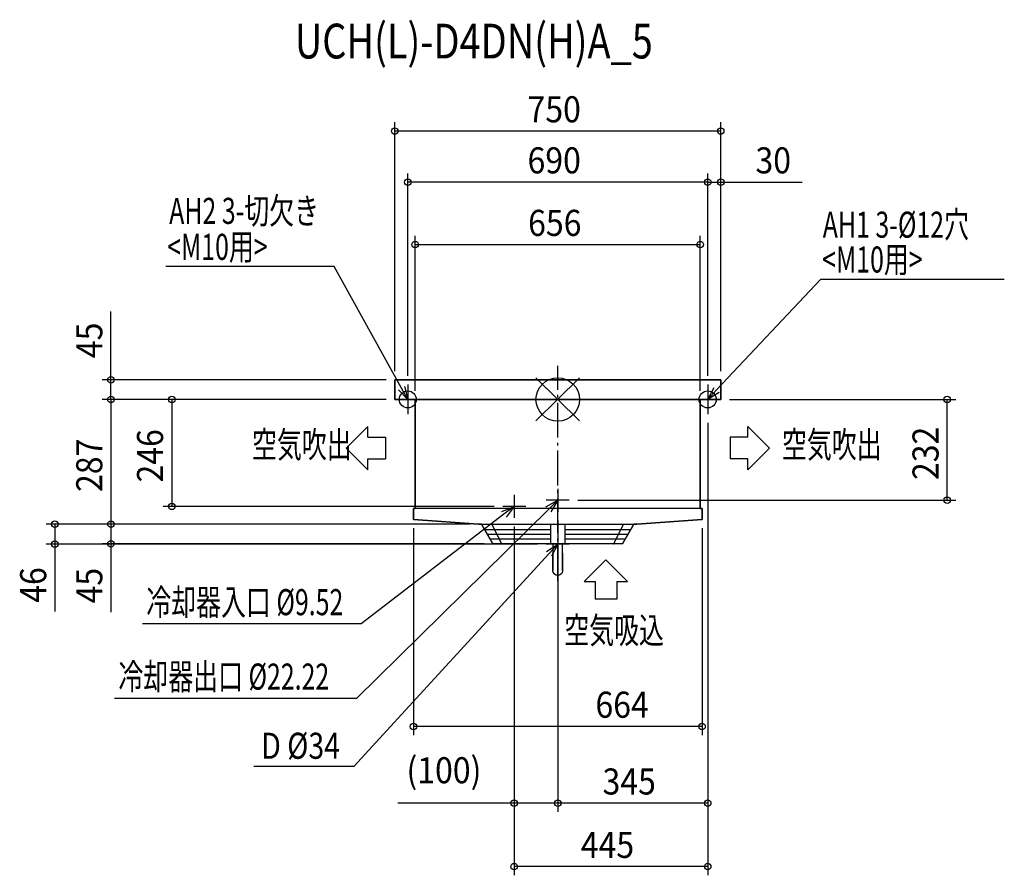
# Model space of a CAD drawing. Extents: x -1238 to 1027, y -1095 to 874.
import ezdxf

# ---------------------------------------------------------------- set-up
doc = ezdxf.new("R2010")
doc.units = 0
doc.header["$LTSCALE"] = 20
doc.header["$MEASUREMENT"] = 0
doc.linetypes.add('DASHDOT', pattern=[5.5, 4, -0.6, 0.3, -0.6])
for name, color, linetype in [('ARRANGE', 1, 'CONTINUOUS'), ('BASIS', 6, 'DASHDOT'), ('DETAIL', 5, 'CONTINUOUS'), ('ETC', 61, 'CONTINUOUS'), ('FIX', 11, 'CONTINUOUS'), ('NOTE', 4, 'CONTINUOUS'), ('OUTLINE', 3, 'CONTINUOUS'), ('SIZE', 30, 'CONTINUOUS')]:
    doc.layers.add(name, color=color, linetype=linetype)
doc.styles.get("Standard").update_dxf_attribs({"font": 'SIMPLEX', "width": 0.9, "bigfont": 'BIGFONT'})
doc.styles.add('STANDARD1', font='MONOTXT.shx', dxfattribs={"width": 0.7, "height": 60, "bigfont": 'BIGFONT.shx'})
doc.styles.add('STANDARD_MODELNAME', font='MONOTXT.shx', dxfattribs={"width": 0.8, "height": 80, "bigfont": 'BIGFONT.shx'})

msp = doc.modelspace()

# ---------------------------------------------------------------- linework, layer by layer
at = {"layer": 'ARRANGE'}
for p, q in [((50, 49.6), (-50, -49.6)), ((50, -49.5), (-50, 49.5))]:
    msp.add_line(p, q, dxfattribs=at)
msp.add_circle((0, 0), 50, dxfattribs=at)
at = {"layer": 'BASIS'}
msp.add_line((0, -417.8), (0, 77.3), dxfattribs=at)
at = {"layer": 'DETAIL'}
for p, q in [((-375, 45), (-375, 0)), ((375, 45), (-375, 45)), ((375, 0), (375, 45)), ((-375, 0), (375, 0)), ((328, 0), (-328, 0)), ((328, -251), (328, 0)), ((-328, 0), (-328, -251)), ((332, -251), (-332, -251)), ((-332, -251), (-332, -276)), ((332, -276), (332, -251)), ((-332, -276), (-182, -287)), ((-182, -287), (182, -287)), ((-175, -287), (-149, -332)), ((-151.6, -287), (-129.1, -332)), ((-17, -287), (-17, -333)), ((17, -333), (17, -287)), ((129.1, -332), (151.6, -287)), ((149, -332), (175, -287)), ((182, -287), (332, -276)), ((-168.1, -299), (-17, -299)), ((-161.7, -310), (-17, -310)), ((17, -299), (168.1, -299)), ((17, -310), (161.7, -310)), ((-155.4, -321), (-17, -321)), ((-155.3, -321), (-155.2, -321)), ((-17, -332), (-149, -332)), ((17, -333), (-17, -333)), ((-11.1, -333), (-11.1, -353.6)), ((-11.1, -333), (-11.1, -353.6)), ((11.1, -353.6), (11.1, -333)), ((11.1, -353.6), (11.1, -333)), ((17, -321), (155.4, -321)), ((38.6, -332), (17, -332)), ((149, -332), (38.6, -332)), ((128.7, -332), (129.1, -332)), ((-11.1, -353.6), (-11.1, -355.2)), ((-11.1, -354), (-11.1, -353.6)), ((-11.1, -355.6), (-11.1, -354)), ((-11.1, -355.2), (-11.1, -356.8)), ((-11.1, -357.2), (-11.1, -355.6)), ((-11.1, -356.8), (-11.1, -358.4)), ((-11.1, -358.8), (-11.1, -357.2)), ((-11.1, -358.4), (-11.1, -360)), ((-11.1, -360.4), (-11.1, -358.8)), ((-11.1, -360), (-11.1, -361.5)), ((-11.1, -362), (-11.1, -360.4)), ((-11.1, -361.5), (-11.1, -363.1)), ((-11.1, -363.5), (-11.1, -362)), ((11.1, -353.6), (11.1, -355.2)), ((11.1, -354), (11.1, -353.6)), ((11.1, -355.6), (11.1, -354)), ((11.1, -355.2), (11.1, -356.8)), ((11.1, -357.2), (11.1, -355.6)), ((11.1, -356.8), (11.1, -358.4)), ((11.1, -358.8), (11.1, -357.2)), ((11.1, -358.4), (11.1, -360)), ((11.1, -360.4), (11.1, -358.8)), ((11.1, -360), (11.1, -361.5)), ((11.1, -362), (11.1, -360.4)), ((11.1, -361.5), (11.1, -363.1)), ((11.1, -363.5), (11.1, -362)), ((-11.1, -363.1), (-11.1, -364.7)), ((-11.1, -365.1), (-11.1, -363.5)), ((-11.1, -364.7), (-11.1, -366.2)), ((-11.1, -366.6), (-11.1, -365.1)), ((-11.1, -366.2), (-11.1, -367.7)), ((-11.1, -368.1), (-11.1, -366.6)), ((-11.1, -367.7), (-11.1, -369.2)), ((-11.1, -369.6), (-11.1, -368.1)), ((-11.1, -369.2), (-11.1, -370.6)), ((-11.1, -371), (-11.1, -369.6)), ((-11.1, -370.6), (-11.1, -372.1)), ((-11.1, -372.4), (-11.1, -371)), ((-11.1, -372.1), (-11.1, -373.5)), ((-11.1, -373.8), (-11.1, -372.4)), ((-11.1, -373.5), (-11.1, -374.8)), ((-11.1, -375.2), (-11.1, -373.8)), ((-11.1, -374.8), (-11.1, -376.2)), ((-11.1, -376.5), (-11.1, -375.2)), ((-11.1, -376.2), (-11.1, -377.5)), ((-11.1, -377.8), (-11.1, -376.5)), ((-11.1, -377.5), (-11.1, -378.7)), ((-11.1, -379.1), (-11.1, -377.8)), ((-11.1, -378.7), (-11.1, -380)), ((-11.1, -380.3), (-11.1, -379.1)), ((-11.1, -380), (-11.1, -381.2)), ((-11.1, -381.5), (-11.1, -380.3)), ((-11.1, -381.2), (-11.1, -382.3)), ((-11.1, -382.6), (-11.1, -381.5)), ((-11.1, -382.3), (-11.1, -383.4)), ((-11.1, -383.7), (-11.1, -382.6)), ((-11.1, -383.4), (-11.1, -384.4)), ((-11.1, -384.7), (-11.1, -383.7)), ((-11.1, -384.4), (-11.1, -385.4)), ((-11.1, -385.7), (-11.1, -384.7)), ((11.1, -363.1), (11.1, -364.7)), ((11.1, -365.1), (11.1, -363.5)), ((11.1, -364.7), (11.1, -366.2)), ((11.1, -366.6), (11.1, -365.1)), ((11.1, -366.2), (11.1, -367.7)), ((11.1, -368.1), (11.1, -366.6)), ((11.1, -367.7), (11.1, -369.2)), ((11.1, -369.6), (11.1, -368.1)), ((11.1, -369.2), (11.1, -370.6)), ((11.1, -371), (11.1, -369.6)), ((11.1, -370.6), (11.1, -372.1)), ((11.1, -372.4), (11.1, -371)), ((11.1, -372.1), (11.1, -373.5)), ((11.1, -373.8), (11.1, -372.4)), ((11.1, -373.5), (11.1, -374.8)), ((11.1, -375.2), (11.1, -373.8)), ((11.1, -374.8), (11.1, -376.2)), ((11.1, -376.5), (11.1, -375.2)), ((11.1, -376.2), (11.1, -377.5)), ((11.1, -377.8), (11.1, -376.5)), ((11.1, -377.5), (11.1, -378.7)), ((11.1, -379.1), (11.1, -377.8)), ((11.1, -378.7), (11.1, -380)), ((11.1, -380.3), (11.1, -379.1)), ((11.1, -380), (11.1, -381.2)), ((11.1, -381.5), (11.1, -380.3)), ((11.1, -381.2), (11.1, -382.3)), ((11.1, -382.6), (11.1, -381.5)), ((11.1, -382.3), (11.1, -383.4)), ((11.1, -383.7), (11.1, -382.6)), ((11.1, -383.4), (11.1, -384.4)), ((11.1, -384.7), (11.1, -383.7)), ((11.1, -384.4), (11.1, -385.4)), ((11.1, -385.7), (11.1, -384.7)), ((-11.1, -385.4), (-11.1, -386.4)), ((-11.1, -386.6), (-11.1, -385.7)), ((-11.1, -386.4), (-11.1, -387.3)), ((-11.1, -387.5), (-11.1, -386.6)), ((-11.1, -387.3), (-11.1, -388.1)), ((-11.1, -388.3), (-11.1, -387.5)), ((-11.1, -388.1), (-11.1, -388.9)), ((-11.1, -389.1), (-11.1, -388.3)), ((-11.1, -388.9), (-11.1, -389.6)), ((-11.1, -389.8), (-11.1, -389.1)), ((-11.1, -389.6), (-11.1, -390.3)), ((-11.1, -390.4), (-11.1, -389.8)), ((-11.1, -390.3), (-11.1, -390.9)), ((-11.1, -391), (-11.1, -390.4)), ((-11.1, -390.9), (-11.1, -391.4)), ((-11.1, -391.6), (-11.1, -391)), ((-11.1, -391.4), (-11.1, -391.9)), ((-11.1, -392), (-11.1, -391.6)), ((-11.1, -391.9), (-11.1, -392.3)), ((-11.1, -392.4), (-11.1, -392)), ((-11.1, -392.3), (-11.1, -392.7)), ((-11.1, -392.8), (-11.1, -392.4)), ((-11.1, -392.7), (-11.1, -393)), ((-11.1, -393.1), (-11.1, -392.8)), ((-11.1, -393), (-11.1, -393.3)), ((-11.1, -393.3), (-11.1, -393.1)), ((-11.1, -393.3), (-11.1, -393.4)), ((-11.1, -393.5), (-11.1, -393.3)), ((-11.1, -393.4), (-11.1, -393.5)), ((-11.1, -393.5), (-11.1, -393.6)), ((-11.1, -393.6), (-11.1, -393.5)), ((-11.1, -393.7), (-11.1, -393.6)), ((-11.1, -393.6), (-11.1, -393.6)), ((-11.1, -393.6), (-11.1, -393.6)), ((-11.1, -394.2), (-11.1, -393.7)), ((-11.1, -394.6), (-11.1, -394.2)), ((-11, -395), (-11.1, -394.6)), ((-10.9, -395.5), (-11, -395)), ((-10.9, -395.9), (-10.9, -395.5)), ((-10.8, -396.4), (-10.9, -395.9)), ((-10.6, -396.8), (-10.8, -396.4)), ((-10.5, -397.2), (-10.6, -396.8)), ((-10.4, -397.6), (-10.5, -397.2)), ((-10.2, -398), (-10.4, -397.6)), ((-10, -398.4), (-10.2, -398)), ((-9.8, -398.8), (-10, -398.4)), ((-9.6, -399.2), (-9.8, -398.8)), ((-9.3, -399.6), (-9.6, -399.2)), ((-9.1, -400), (-9.3, -399.6)), ((-8.8, -400.3), (-9.1, -400)), ((-8.6, -400.7), (-8.8, -400.3)), ((-8.3, -401), (-8.6, -400.7)), ((-8, -401.3), (-8.3, -401)), ((-7.7, -401.6), (-8, -401.3)), ((-7.3, -401.9), (-7.7, -401.6)), ((-7, -402.2), (-7.3, -401.9)), ((-6.6, -402.5), (-7, -402.2)), ((-6.3, -402.8), (-6.6, -402.5)), ((-5.9, -403), (-6.3, -402.8)), ((-5.5, -403.2), (-5.9, -403)), ((-5.1, -403.5), (-5.5, -403.2)), ((-4.7, -403.6), (-5.1, -403.5)), ((-4.3, -403.8), (-4.7, -403.6)), ((-3.9, -404), (-4.3, -403.8)), ((-3.5, -404.1), (-3.9, -404)), ((-3.1, -404.3), (-3.5, -404.1)), ((-2.6, -404.4), (-3.1, -404.3)), ((-2.2, -404.5), (-2.6, -404.4)), ((-1.8, -404.6), (-2.2, -404.5)), ((-1.3, -404.6), (-1.8, -404.6)), ((-0.9, -404.7), (-1.3, -404.6)), ((-0.4, -404.7), (-0.9, -404.7)), ((0, -404.7), (-0.4, -404.7)), ((0.1, -404.7), (0, -404.7)), ((0.6, -404.7), (0.1, -404.7)), ((1, -404.7), (0.6, -404.7)), ((1.4, -404.6), (1, -404.7)), ((1.9, -404.5), (1.4, -404.6)), ((2.3, -404.5), (1.9, -404.5)), ((2.8, -404.4), (2.3, -404.5)), ((3.2, -404.2), (2.8, -404.4)), ((3.6, -404.1), (3.2, -404.2)), ((4, -404), (3.6, -404.1)), ((4.4, -403.8), (4, -404)), ((4.8, -403.6), (4.4, -403.8)), ((5.2, -403.4), (4.8, -403.6)), ((5.6, -403.2), (5.2, -403.4)), ((6, -402.9), (5.6, -403.2)), ((6.4, -402.7), (6, -402.9)), ((6.7, -402.4), (6.4, -402.7)), ((7.1, -402.2), (6.7, -402.4)), ((7.4, -401.9), (7.1, -402.2)), ((7.7, -401.6), (7.4, -401.9)), ((8.1, -401.2), (7.7, -401.6)), ((8.4, -400.9), (8.1, -401.2)), ((8.6, -400.6), (8.4, -400.9)), ((8.9, -400.2), (8.6, -400.6)), ((9.2, -399.9), (8.9, -400.2)), ((9.4, -399.5), (9.2, -399.9)), ((9.6, -399.1), (9.4, -399.5)), ((9.9, -398.7), (9.6, -399.1)), ((10.1, -398.3), (9.9, -398.7)), ((10.2, -397.9), (10.1, -398.3)), ((10.4, -397.5), (10.2, -397.9)), ((10.5, -397.1), (10.4, -397.5)), ((10.7, -396.7), (10.5, -397.1)), ((10.8, -396.2), (10.7, -396.7)), ((10.9, -395.8), (10.8, -396.2)), ((11, -395.4), (10.9, -395.8)), ((11.1, -394.5), (11, -394.9)), ((11, -394.9), (11, -395.4)), ((11.1, -385.4), (11.1, -386.4)), ((11.1, -386.6), (11.1, -385.7)), ((11.1, -386.4), (11.1, -387.3)), ((11.1, -387.5), (11.1, -386.6)), ((11.1, -387.3), (11.1, -388.1)), ((11.1, -388.3), (11.1, -387.5)), ((11.1, -388.1), (11.1, -388.9)), ((11.1, -389.1), (11.1, -388.3)), ((11.1, -388.9), (11.1, -389.6)), ((11.1, -389.8), (11.1, -389.1)), ((11.1, -389.6), (11.1, -390.3)), ((11.1, -390.4), (11.1, -389.8)), ((11.1, -390.3), (11.1, -390.9)), ((11.1, -391), (11.1, -390.4)), ((11.1, -390.9), (11.1, -391.4)), ((11.1, -391.6), (11.1, -391)), ((11.1, -391.4), (11.1, -391.9)), ((11.1, -392), (11.1, -391.6)), ((11.1, -391.9), (11.1, -392.3)), ((11.1, -392.4), (11.1, -392)), ((11.1, -392.3), (11.1, -392.7)), ((11.1, -392.8), (11.1, -392.4)), ((11.1, -392.7), (11.1, -393)), ((11.1, -393.1), (11.1, -392.8)), ((11.1, -393), (11.1, -393.3)), ((11.1, -393.3), (11.1, -393.1)), ((11.1, -393.3), (11.1, -393.4)), ((11.1, -393.5), (11.1, -393.3)), ((11.1, -393.4), (11.1, -393.5)), ((11.1, -393.5), (11.1, -393.6)), ((11.1, -393.6), (11.1, -393.5)), ((11.1, -393.6), (11.1, -394)), ((11.1, -393.6), (11.1, -393.6)), ((11.1, -393.6), (11.1, -393.6)), ((11.1, -394), (11.1, -394.5))]:
    msp.add_line(p, q, dxfattribs=at)
at = {"layer": 'FIX'}
for centre in [(-345, 0), (345, 0)]:
    msp.add_circle(centre, 19.6, dxfattribs=at)
at = {"layer": 'NOTE'}
for p, q in [((-514.4, 305.9), (-901.5, 305.9)), ((-359.5, 26.2), (-514.4, 305.9)), ((365.6, 21.8), (605.4, 276.7)), ((605.4, 276.7), (1027.5, 276.7)), ((-345, 0), (-359.5, 26.2)), ((-352.5, 30.1), (-345, 0)), ((-345, 34), (-345, -34)), ((345, 34), (345, -34)), ((345, 0), (359.7, 27.4)), ((-345, 0), (-366.6, 22.4)), ((345, 0), (365.6, 21.8)), ((371.4, 16.3), (345, 0)), ((-487, -112), (-437.1, -62)), ((-437.1, -87), (-437.1, -62)), ((437.1, -87), (437.1, -62)), ((487, -112), (437.1, -62)), ((-437.1, -87), (-396.4, -87)), ((-396.4, -87), (-396.4, -137)), ((437.1, -87), (396.4, -87)), ((396.4, -87), (396.4, -137)), ((-437.1, -162), (-487, -112)), ((437.1, -162), (487, -112)), ((-437.1, -137), (-396.4, -137)), ((-437.1, -162), (-437.1, -137)), ((437.1, -137), (396.4, -137)), ((437.1, -162), (437.1, -137)), ((-100, -219.5), (-100, -272.5)), ((0, -205.5), (0, -258.5)), ((-128.7, -257.9), (-100, -246)), ((-73.5, -246), (-126.5, -246)), ((-100, -246), (-123.8, -264.3)), ((-100, -246), (-118.9, -270.7)), ((-27, -247.3), (0, -232)), ((26.5, -232), (-26.5, -232)), ((0, -232), (-21.4, -253.1)), ((0, -232), (-15.7, -258.8)), ((-21.4, -253.1), (-462.6, -688)), ((-123.8, -264.3), (-452.2, -516.7)), ((0, -306.5), (0, -359.5)), ((26.5, -333), (-26.5, -333)), ((-26.2, -349.7), (0, -333)), ((0, -333), (-20.3, -355.1)), ((0, -333), (-14.4, -360.5)), ((-20.3, -355.1), (-469.3, -844.4)), ((60.9, -419.1), (110.9, -369.2)), ((60.9, -419.1), (110.9, -369.2)), ((110.9, -369.2), (160.9, -419.1)), ((110.9, -369.2), (160.9, -419.1)), ((60.9, -419.1), (85.9, -419.1)), ((60.9, -419.1), (85.9, -419.1)), ((85.9, -419.1), (85.9, -459.8)), ((85.9, -419.1), (85.9, -459.8)), ((135.9, -419.1), (135.9, -459.8)), ((135.9, -419.1), (160.9, -419.1)), ((135.9, -419.1), (135.9, -459.8)), ((135.9, -419.1), (160.9, -419.1)), ((135.9, -459.8), (85.9, -459.8)), ((-452.2, -516.7), (-955.5, -516.7)), ((-462.6, -688), (-1019.7, -688)), ((-469.3, -844.4), (-699.5, -844.4))]:
    msp.add_line(p, q, dxfattribs=at)
at = {"layer": 'OUTLINE'}
for p, q in [((-375, 0), (-375, 45)), ((-375, 45), (375, 45)), ((375, 45), (375, 0)), ((-328, 0), (-375, 0)), ((-328, -251), (-328, 0)), ((375, 0), (328, 0)), ((328, 0), (328, -251)), ((-332, -276), (-332, -251)), ((-332, -251), (-328, -251)), ((328, -251), (332, -251)), ((332, -251), (332, -276)), ((-182, -287), (-332, -276)), ((-175, -287), (-182, -287)), ((-149, -332), (-175, -287)), ((175, -287), (149, -332)), ((182, -287), (175, -287)), ((332, -276), (182, -287)), ((149, -332), (-149, -332))]:
    msp.add_line(p, q, dxfattribs=at)
at = {"layer": 'SIZE'}
for p, q in [((-375, 65), (-375, 637.6)), ((375, 65), (375, 637.6)), ((375, 617.6), (-375, 617.6)), ((-345, 54), (-345, 520.1)), ((345, 500.1), (-345, 500.1)), ((345, 500.1), (315, 500.1)), ((345, 54), (345, 520.1)), ((345, 54), (345, 520.1)), ((345, 500.1), (375, 500.1)), ((375, 65), (375, 520.1)), ((375, 500.1), (562.4, 500.1)), ((-328, 20), (-328, 376.2)), ((328, 20), (328, 376.2)), ((-328, 356.2), (328, 356.2)), ((-1027.8, 45), (-1027.8, 202.4)), ((-395, 45), (-1047.8, 45)), ((-1027.8, 0), (-1027.8, 45)), ((-395, 0), (-1047.8, 0)), ((-395, 0), (-1047.8, 0)), ((-1027.8, 0), (-1027.8, -287)), ((-395, 0), (-908, 0)), ((-888, 0), (-888, -246)), ((395, 0), (916.2, 0)), ((896.2, -232), (896.2, 0)), ((345, -54), (345, -949)), ((345, -54), (345, -1094.9)), ((-146.5, -246), (-908, -246)), ((46.5, -232), (916.2, -232)), ((-202, -287), (-1176.8, -287)), ((-1156.8, -287), (-1156.8, -333)), ((-202, -287), (-1047.8, -287)), ((-202, -287), (-1047.8, -287)), ((-1027.8, -287), (-1027.8, -332)), ((-100, -292.5), (-100, -949)), ((-100, -292.5), (-100, -1094.9)), ((0, -278.5), (0, -949)), ((0, -278.5), (0, -949)), ((-332, -296), (-332, -772.4)), ((332, -296), (332, -772.4)), ((-46.5, -333), (-1176.8, -333)), ((-1156.8, -333), (-1156.8, -487.9)), ((-169, -332), (-1047.8, -332)), ((-1027.8, -332), (-1027.8, -489.4)), ((332, -752.4), (-332, -752.4)), ((-100, -929), (-368, -929)), ((0, -929), (-100, -929)), ((345, -929), (0, -929)), ((345, -1074.9), (-100, -1074.9))]:
    msp.add_line(p, q, dxfattribs=at)
for centre in [(-375, 617.6), (375, 617.6), (-345, 500.1), (345, 500.1), (345, 500.1), (375, 500.1), (-328, 356.2), (328, 356.2), (-1027.8, 45), (-1027.8, 0), (-1027.8, 0), (-888, 0), (896.2, 0), (896.2, -232), (-888, -246), (-1156.8, -287), (-1027.8, -287), (-1027.8, -287), (-1156.8, -333), (-1027.8, -332), (-332, -752.4), (332, -752.4), (-100, -929), (0, -929), (0, -929), (345, -929), (-100, -1074.9), (345, -1074.9)]:
    msp.add_circle(centre, 7.5, dxfattribs=at)

# ---------------------------------------------------------------- texts
at = {"layer": 'ETC', "style": 'STANDARD_MODELNAME', "width": 0.8}
msp.add_text('UCH(L)-D4DN(H)A_5', height=80, rotation=0, dxfattribs=at).set_placement((-604.8, 784.5))
at = {"layer": 'NOTE', "style": 'STANDARD1'}
for s, rotation, width, p in [('AH2 3-切欠き', 0, 0.7, (-893.9, 403.8)), ('AH1 3-%%C12穴', 0, 0.7, (609.8, 372.1)), ('<M10用>', 0, 0.7, (-898.4, 321.1)), ('<M10用>', 0, 0.7, (608.5, 292)), ('空気吹出', 0, 0.7, (-703.4, -134)), ('空気吹出', 360, 0.7, (515.8, -134)), ('冷却器入口 %%C9.52', 360, 0.7, (-946.5, -496.4)), ('空気吸込', 360, 0.7, (15.1, -561.2)), ('冷却器出口 %%C22.22', 360, 0.7, (-1010.7, -667.7)), ('D %%C34', 0, 0.8, (-682, -826.9))]:
    msp.add_text(s, height=60, rotation=rotation, dxfattribs=dict(at, width=width)).set_placement(p)
at = {"layer": 'SIZE', "width": 0.9}
for s, p in [('750', (-69.4, 637.6)), ('690', (-69.4, 520.1)), ('30', (455, 520.1)), ('656', (-68.1, 376.2)), ('664', (86.8, -732.4)), ('(100)', (-348, -883.2)), ('345', (103.1, -909)), ('445', (53.1, -1054.9))]:
    msp.add_text(s, height=60, dxfattribs=at).set_placement(p)
for s, p in [('45', (-1047.8, 95)), ('232', (876.2, -185.4)), ('246', (-908, -191.1)), ('287', (-1047.8, -212.9)), ('46', (-1176.8, -467.9)), ('45', (-1047.8, -469.4))]:
    msp.add_text(s, height=60, rotation=90, dxfattribs=at).set_placement(p)

doc.saveas('drawing.dxf')
